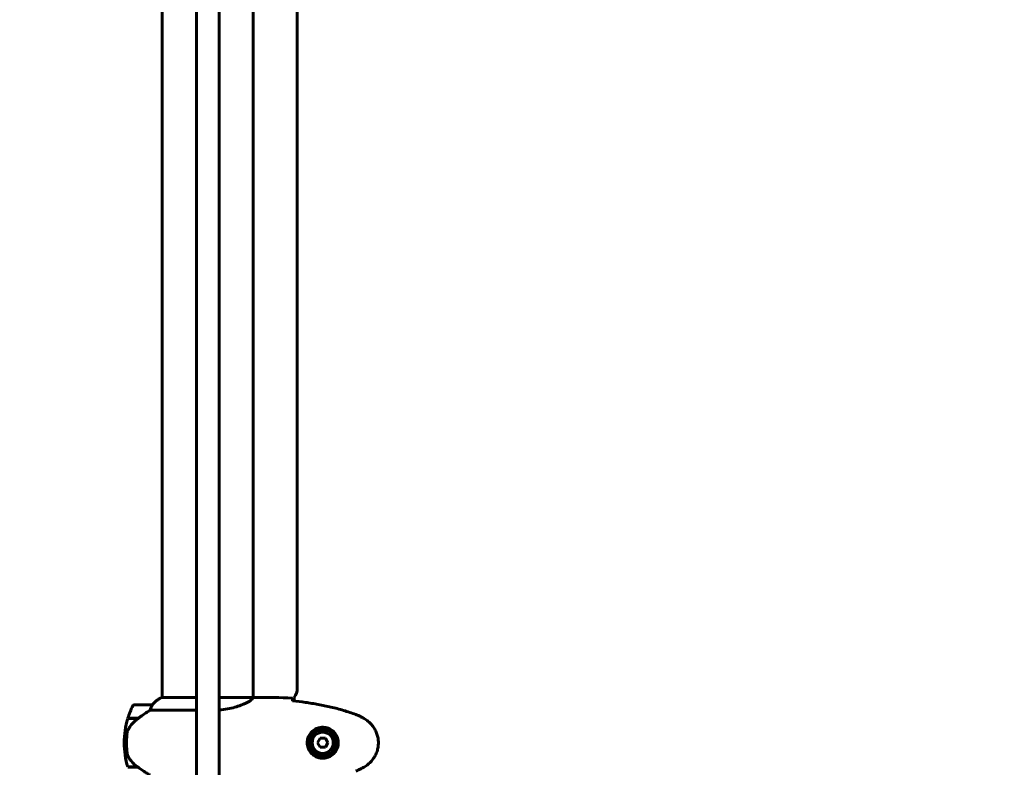
# Model space of a CAD drawing. Units: millimetres. Extents: x 8442 to 19925, y -945 to 18819.
# Drawn here: x 13262 to 13912, y 10191 to 10684 of the extents above; entities that cross this region are included whole.
import ezdxf

# ---------------------------------------------------------------- set-up
doc = ezdxf.new("R2010")
doc.units = ezdxf.units.MM
doc.header["$LTSCALE"] = 80
doc.layers.add('Widoczne (ISO)', color=7, linetype='Continuous', lineweight=60)
doc.layers.add('Wymiar (ISO)', color=7, linetype='Continuous', lineweight=18, true_color=0x00803f)
doc.styles.add('Tekst etykiety (ISO)', font='tahoma.ttf')
doc.dimstyles.new('Domyślne (ISO)', dxfattribs={"dimscale": 80, "dimtxt": 3.5, "dimasz": 2.5, "dimexe": 3.175, "dimexo": 0, "dimgap": 0.762, "dimtad": 1, "dimtoh": 1, "dimdec": 0, "dimrnd": 1e-08, "dimzin": 0, "dimtxsty": 'Tekst etykiety (ISO)', "dimcen": 0.09, "dimdle": 10, "dimclrd": 256, "dimclre": 256, "dimclrt": 256, "dimadec": 0, "dimazin": 0, "dimtfac": 0.714286, "dimtdec": 0, "dimtmove": 0, "dimatfit": 3, "dimfxl": 1, "dimtolj": 1, "dimtzin": 0, "dimlwd": -1, "dimlwe": -1, "dimarcsym": 0})

# ---------------------------------------------------------------- blocks, each defined once
blk = doc.blocks.new('*D4')
at = {"layer": 'Defpoints', "color": 0, "transparency": 16777216}
for p in [(8800.37, 12556.9), (13355.68, 12556.9), (11865.76, 3851.35)]:
    blk.add_point(p, dxfattribs=at)
at = {"layer": 'Wymiar (ISO)', "transparency": 16777216}
for p, q in [((13355.68, 12556.9), (8546.37, 12556.9)), ((8800.37, 4051.35), (8800.37, 12356.9)), ((11865.76, 3851.35), (8546.37, 3851.35))]:
    blk.add_line(p, q, dxfattribs=at)
for points in [[(8767.04, 12356.9), (8833.71, 12356.9), (8800.37, 12556.9)], [(8767.04, 4051.35), (8833.71, 4051.35), (8800.37, 3851.35)]]:
    blk.add_solid(points, dxfattribs=at)
at = {"layer": 'Wymiar (ISO)', "transparency": 16777216, "insert": (8446.63, 8204.13), "char_height": 280, "attachment_point": 2, "rotation": 90, "style": 'Tekst etykiety (ISO)'}
blk.add_mtext('\\A1;8706', dxfattribs=at)
blk = doc.blocks.new('*D5')
at = {"layer": 'Defpoints', "color": 0, "transparency": 16777216}
for p in [(19925.19, 13432.57), (19925.19, 11056.9), (10365.76, 8581.93)]:
    blk.add_point(p, dxfattribs=at)
at = {"layer": 'Wymiar (ISO)', "transparency": 16777216}
for p, q in [((10365.76, 8581.93), (10365.76, 13686.57)), ((19925.19, 11056.9), (19925.19, 13686.57)), ((10565.76, 13432.57), (19725.19, 13432.57))]:
    blk.add_line(p, q, dxfattribs=at)
for points in [[(10565.76, 13465.91), (10565.76, 13399.24), (10365.76, 13432.57)], [(19725.19, 13465.91), (19725.19, 13399.24), (19925.19, 13432.57)]]:
    blk.add_solid(points, dxfattribs=at)
at = {"layer": 'Wymiar (ISO)', "transparency": 16777216, "insert": (15145.48, 13785.01), "char_height": 280, "attachment_point": 2, "style": 'Tekst etykiety (ISO)'}
blk.add_mtext('\\A1;9559', dxfattribs=at)

msp = doc.modelspace()

# ---------------------------------------------------------------- linework, layer by layer
at = {"layer": 'Widoczne (ISO)'}
for p, q in [((13355.68, 10236.66), (13355.68, 10817.03)), ((13415.98, 10236.67), (13415.98, 10816.9)), ((13444.98, 10810.75), (13444.98, 10242.75)), ((13378.33, 10236.66), (13355.42, 10236.66)), ((13415.93, 10236.66), (13393.33, 10236.66)), ((13418.28, 10236.75), (13416.53, 10236.75)), ((13442.98, 10236.75), (13442.98, 10234.33)), ((13349.18, 10231.75), (13337.18, 10231.75)), ((13347.78, 10228.23), (13378.33, 10228.23)), ((13333.01, 10222.75), (13339.79, 10222.75)), ((13333.07, 10222.95), (13339.89, 10222.95)), ((13338.13, 10222.75), (13338.13, 10222.95)), ((13338.25, 10222.95), (13338.25, 10222.75)), ((13338.57, 10222.75), (13338.57, 10222.95)), ((13338.82, 10222.75), (13338.82, 10222.95)), ((13339.1, 10222.95), (13339.1, 10222.75)), ((13339.8, 10222.76), (13339.8, 10222.95)), ((13339.89, 10222.95), (13340.08, 10222.95)), ((13339.99, 10222.89), (13339.99, 10222.95)), ((13460.1, 10209.75), (13458.37, 10206.75)), ((13463.57, 10209.75), (13460.1, 10209.75)), ((13465.3, 10206.75), (13463.57, 10209.75)), ((13330.68, 10206.75), (13332.18, 10206.75)), ((13332.18, 10206.75), (13330.68, 10206.75)), ((13458.37, 10206.75), (13460.1, 10203.75)), ((13460.1, 10203.75), (13463.57, 10203.75)), ((13463.57, 10203.75), (13465.3, 10206.75)), ((13339.6, 10190.75), (13333.01, 10190.75)), ((13339.89, 10190.55), (13333.07, 10190.55)), ((13338.13, 10190.55), (13338.13, 10190.75)), ((13338.25, 10190.75), (13338.25, 10190.55)), ((13338.57, 10190.55), (13338.57, 10190.75)), ((13338.82, 10190.55), (13338.82, 10190.75)), ((13339.1, 10190.75), (13339.1, 10190.55)), ((13339.8, 10190.55), (13339.8, 10190.61))]:
    msp.add_line(p, q, dxfattribs=at)
for radius in [8.75, 7]:
    msp.add_circle((13461.83, 10206.75), radius, dxfattribs=at)
for centre, radius, start, end in [((13434.98, 10242.75), 10, 323.1301, 0), ((13361.93, 10222.04), 16, 113.9755, 142.63066), ((13361.93, 10222.04), 16, 115.98281, 142.63066), ((13386.8, 10206.75), 56.11, 154.18518, 163.21986), ((13337.18, 10230.75), 1, 90, 154.18518), ((13349.18, 10230.75), 1, 88.58236, 90), ((13386.8, 10206.75), 56.11, 163.43304, 180), ((13386.8, 10206.75), 56.11, 180, 196.56696)]:
    msp.add_arc(centre, radius, start, end, dxfattribs=at)
msp.add_ellipse((13341.4, 10222.3), major_axis=(12.43, 8.81), ratio=0.085302, start_param=1.617054, end_param=1.638925, dxfattribs=at)
for points in [[(13378.33, 10373.83), (13378.33, 10569.7), (13378.33, 10768.57), (13378.33, 10956.64)], [(13393.33, 10956.64), (13393.33, 10768.57), (13393.33, 10569.7), (13393.33, 10373.83)], [(13378.33, 10113.8), (13378.33, 10199.05), (13378.33, 10286.14), (13378.33, 10373.83)], [(13393.33, 10373.83), (13393.33, 10286.14), (13393.33, 10199.05), (13393.33, 10113.8)], [(13418.28, 10236.75), (13425.77, 10236.75), (13433.74, 10236.67), (13441.83, 10236.28)], [(13441.83, 10236.28), (13433.74, 10236.67), (13425.77, 10236.75), (13418.28, 10236.75)], [(13441.92, 10234.7), (13441.92, 10234.61), (13441.92, 10234.51), (13441.93, 10234.41)]]:
    msp.add_open_spline(points, degree=3, dxfattribs=at)
for points, knots in [([(13415.93, 10236.66), (13415.84, 10236.51), (13415.68, 10236.19), (13414.91, 10235.36), (13414.37, 10234.88), (13412.16, 10233.39), (13410.15, 10232.38), (13405.29, 10230.59), (13402.3, 10229.77), (13397.15, 10228.87), (13395.27, 10228.63), (13393.33, 10228.47)], [0.437394, 0.437394, 0.437394, 0.437394, 1.335665, 1.335665, 2.108644, 2.108644, 3.44936, 3.44936, 4.840595, 4.840595, 5.581029, 5.581029, 5.581029, 5.581029]), ([(13415.93, 10236.66), (13416.2, 10236.72), (13416.4, 10236.75), (13416.53, 10236.75), (13416.53, 10236.75), (13416.53, 10236.75)], [2.9230718, 2.9230718, 2.9230718, 2.9230718, 3.1347187, 3.1347187, 3.136385, 3.136385, 3.136385, 3.136385]), ([(13441.83, 10236.28), (13441.85, 10236.06), (13441.87, 10235.75), (13441.9, 10235.15), (13441.91, 10234.94), (13441.92, 10234.7)], [34.7828406, 34.7828406, 34.7828406, 34.7828406, 35.3783959, 35.3783959, 35.6691337, 35.6691337, 35.6691337, 35.6691337]), ([(13347.78, 10228.23), (13347.47, 10228.04), (13347.14, 10227.83), (13345.67, 10226.89), (13344.4, 10226.06), (13342.03, 10224.45), (13340.95, 10223.7), (13339.89, 10222.95)], [-2.553905, -2.553905, -2.553905, -2.553905, -2.410923, -2.410923, -1.933986, -1.933986, -1.54469, -1.54469, -1.54469, -1.54469]), ([(13348.99, 10231.19), (13348.81, 10230.86), (13348.62, 10230.46), (13348.2, 10229.48), (13347.97, 10228.88), (13347.78, 10228.23)], [0, 0, 0, 0, 0.2028161, 0.2028161, 0.4461333, 0.4461333, 0.4461333, 0.4461333]), ([(13349.21, 10231.75), (13349.21, 10231.75), (13349.21, 10231.75), (13349.22, 10231.74), (13349.23, 10231.72), (13349.2, 10231.63), (13349.17, 10231.57), (13349.1, 10231.41), (13349.05, 10231.31), (13348.99, 10231.19)], [0, 0, 0, 0, 0.0892681, 0.0892681, 0.2434802, 0.2434802, 0.344433, 0.344433, 0.4329441, 0.4329441, 0.4329441, 0.4329441]), ([(13483.7, 10225.41), (13481.02, 10226.41), (13478.31, 10227.32), (13472.84, 10228.95), (13470.07, 10229.68), (13464.5, 10230.99), (13461.69, 10231.56), (13456.07, 10232.59), (13453.24, 10233.03), (13447.58, 10233.81), (13444.76, 10234.15), (13441.93, 10234.44)], [0, 0, 0, 0, 0.849868, 0.849868, 1.699736, 1.699736, 2.549604, 2.549604, 3.399472, 3.399472, 4.249236, 4.249236, 4.249236, 4.249236]), ([(13339.8, 10222.76), (13339.32, 10222.41), (13338.85, 10222.04), (13337.94, 10221.28), (13337.5, 10220.89), (13336.66, 10220.07), (13336.27, 10219.65), (13335.51, 10218.79), (13335.14, 10218.35), (13334.46, 10217.44), (13334.14, 10216.97), (13333.84, 10216.5)], [0, 0, 0, 0, 0.1751235, 0.1751235, 0.3502469, 0.3502469, 0.5253704, 0.5253704, 0.7004938, 0.7004938, 0.8756173, 0.8756173, 0.8756173, 0.8756173]), ([(13489.13, 10222.82), (13488.79, 10223.02), (13488.44, 10223.21), (13487.73, 10223.59), (13487.38, 10223.78), (13486.66, 10224.14), (13486.3, 10224.31), (13485.57, 10224.65), (13485.2, 10224.81), (13484.45, 10225.12), (13484.08, 10225.27), (13483.7, 10225.41)], [0, 0, 0, 0, 0.1171077, 0.1171077, 0.2342154, 0.2342154, 0.351323, 0.351323, 0.4684307, 0.4684307, 0.5855384, 0.5855384, 0.5855384, 0.5855384]), ([(13489.13, 10190.68), (13490.07, 10191.23), (13490.98, 10191.85), (13492.62, 10193.2), (13493.37, 10193.92), (13494.71, 10195.45), (13495.31, 10196.26), (13496.37, 10197.95), (13496.82, 10198.83), (13497.58, 10200.63), (13497.88, 10201.55), (13498.34, 10203.44), (13498.49, 10204.41), (13498.64, 10206.33), (13498.63, 10207.3), (13498.47, 10209.21), (13498.32, 10210.17), (13497.85, 10212.06), (13497.54, 10212.98), (13496.78, 10214.76), (13496.33, 10215.62), (13495.28, 10217.28), (13494.69, 10218.07), (13493.38, 10219.56), (13492.66, 10220.26), (13491.03, 10221.62), (13490.1, 10222.26), (13489.13, 10222.82)], [0, 0, 0, 0, 0.309737, 0.309737, 0.601073, 0.601073, 0.885288, 0.885288, 1.162586, 1.162586, 1.437627, 1.437627, 1.709863, 1.709863, 1.980965, 1.980965, 2.253779, 2.253779, 2.525671, 2.525671, 2.801201, 2.801201, 3.078831, 3.078831, 3.362527, 3.362527, 3.680704, 3.680704, 3.680704, 3.680704]), ([(13333.84, 10216.5), (13333.69, 10216.26), (13333.55, 10216.02), (13333.3, 10215.51), (13333.18, 10215.25), (13332.98, 10214.71), (13332.89, 10214.44), (13332.73, 10213.88), (13332.67, 10213.59), (13332.56, 10213.02), (13332.52, 10212.73), (13332.49, 10212.44)], [0, 0, 0, 0, 0.0831461, 0.0831461, 0.1662923, 0.1662923, 0.2494384, 0.2494384, 0.3325845, 0.3325845, 0.4157306, 0.4157306, 0.4157306, 0.4157306]), ([(13461.46, 10196.51), (13460.78, 10196.53), (13460.11, 10196.62), (13458.44, 10197.02), (13457.49, 10197.41), (13456.11, 10198.22), (13455.64, 10198.56), (13454.33, 10199.68), (13453.57, 10200.57), (13452.53, 10202.37), (13452.18, 10203.18), (13451.63, 10205.2), (13451.52, 10206.44), (13451.72, 10208.69), (13451.96, 10209.68), (13452.73, 10211.58), (13453.27, 10212.47), (13454.56, 10214.04), (13455.3, 10214.71), (13456.6, 10215.58), (13457.1, 10215.86), (13458.14, 10216.33), (13458.68, 10216.52), (13459.89, 10216.83), (13460.56, 10216.94), (13462.39, 10217.05), (13463.57, 10216.93), (13465.56, 10216.34), (13466.35, 10215.99), (13468.07, 10214.96), (13468.95, 10214.21), (13470.29, 10212.62), (13470.8, 10211.8), (13471.72, 10209.75), (13472.03, 10208.42), (13472.12, 10205.78), (13471.9, 10204.42), (13470.97, 10201.92), (13470.24, 10200.73), (13468.3, 10198.66), (13467.03, 10197.8), (13464.59, 10196.81), (13463.46, 10196.57), (13462.07, 10196.5), (13461.76, 10196.5), (13461.46, 10196.51)], [-6.909916, -6.909916, -6.909916, -6.909916, -6.678187, -6.678187, -6.307421, -6.307421, -6.099272, -6.099272, -5.691755, -5.691755, -5.410793, -5.410793, -5.04443, -5.04443, -4.733913, -4.733913, -4.389128, -4.389128, -4.031248, -4.031248, -3.824879, -3.824879, -3.618512, -3.618512, -3.383004, -3.383004, -3.001582, -3.001582, -2.738223, -2.738223, -2.395647, -2.395647, -2.112934, -2.112934, -1.715272, -1.715272, -1.315068, -1.315068, -0.909692, -0.909692, -0.460238, -0.460238, -0.101058, -0.101058, 0, 0, 0, 0]), ([(13332.49, 10212.44), (13332.47, 10212.27), (13332.45, 10212.07), (13332.4, 10211.55), (13332.37, 10211.19), (13332.31, 10210.39), (13332.28, 10209.95), (13332.23, 10209), (13332.21, 10208.5), (13332.19, 10207.57), (13332.18, 10207.16), (13332.18, 10206.75), (13332.18, 10206.48), (13332.19, 10206.21), (13332.2, 10205.52), (13332.21, 10205.11), (13332.23, 10204.5), (13332.24, 10204.29), (13332.27, 10203.7), (13332.29, 10203.34), (13332.33, 10202.75), (13332.35, 10202.5), (13332.4, 10201.91), (13332.43, 10201.6), (13332.49, 10201.06), (13332.51, 10200.83), (13332.55, 10200.52), (13332.56, 10200.43), (13332.57, 10200.34)], [6.914575, 6.914575, 6.914575, 6.914575, 7.025602, 7.025602, 7.185634, 7.185634, 7.334276, 7.334276, 7.470354, 7.470354, 7.570079, 7.570079, 7.570079, 7.635772, 7.635772, 7.74088, 7.74088, 7.801274, 7.801274, 7.91791, 7.91791, 8.016058, 8.016058, 8.170389, 8.170389, 8.327265, 8.327265, 8.406835, 8.406835, 8.406835, 8.406835]), ([(13334.04, 10196.32), (13333.66, 10196.87), (13333.34, 10197.47), (13332.83, 10198.84), (13332.66, 10199.57), (13332.57, 10200.34)], [0, 0, 0, 0, 0.2223532, 0.2223532, 0.4551306, 0.4551306, 0.4551306, 0.4551306]), ([(13334.04, 10196.32), (13334.4, 10195.8), (13334.79, 10195.29), (13336.52, 10193.24), (13338.02, 10191.88), (13339.6, 10190.75)], [0.5724832, 0.5724832, 0.5724832, 0.5724832, 0.6422282, 0.6422282, 0.8608733, 0.8608733, 0.8608733, 0.8608733]), ([(13339.6, 10190.75), (13340.9, 10189.83), (13342.24, 10188.9), (13344.26, 10187.54), (13344.97, 10187.07), (13346.41, 10186.14), (13347.13, 10185.68), (13347.78, 10185.27)], [0, 0, 0, 0, 0.481827, 0.481827, 0.74882, 0.74882, 1.050013, 1.050013, 1.050013, 1.050013]), ([(13483.7, 10188.09), (13484.08, 10188.23), (13484.45, 10188.38), (13485.2, 10188.69), (13485.57, 10188.85), (13486.3, 10189.19), (13486.66, 10189.36), (13487.38, 10189.72), (13487.73, 10189.91), (13488.44, 10190.29), (13488.79, 10190.48), (13489.13, 10190.68)], [0, 0, 0, 0, 0.1171077, 0.1171077, 0.2342154, 0.2342154, 0.351323, 0.351323, 0.4684307, 0.4684307, 0.5855384, 0.5855384, 0.5855384, 0.5855384])]:
    msp.add_open_spline(points, degree=3, knots=knots, dxfattribs=at)

# ---------------------------------------------------------------- dimensions: what is measured, and where the dimension line sits
at = {"layer": 'Wymiar (ISO)'}
dim = msp.add_linear_dim(base=(19925.19, 13432.57), p1=(10365.76, 8581.93), p2=(19925.19, 11056.9), dimstyle='Domyślne (ISO)', override={"dimtoh": 0, "dimdec": 0, "dimtp": 0, "dimtm": 0, "dimtdec": 0, "dimtofl": 0, "dimatfit": 1}, dxfattribs=at)
dim.commit()
dim.dimension.update_dxf_attribs({"geometry": '*D5', "text_midpoint": (15145.48, 13432.57), "dimtype": 160})
dim = msp.add_linear_dim(base=(8800.37, 12556.9), p1=(11865.76, 3851.35), p2=(13355.68, 12556.9), angle=90, dimstyle='Domyślne (ISO)', override={"dimtoh": 0, "dimdec": 0, "dimtp": 0, "dimtm": 0, "dimtdec": 0, "dimtofl": 0, "dimatfit": 1}, dxfattribs=at)
dim.commit()
dim.dimension.update_dxf_attribs({"geometry": '*D4', "text_midpoint": (8800.37, 8204.13), "dimtype": 160})

doc.saveas('drawing.dxf')
